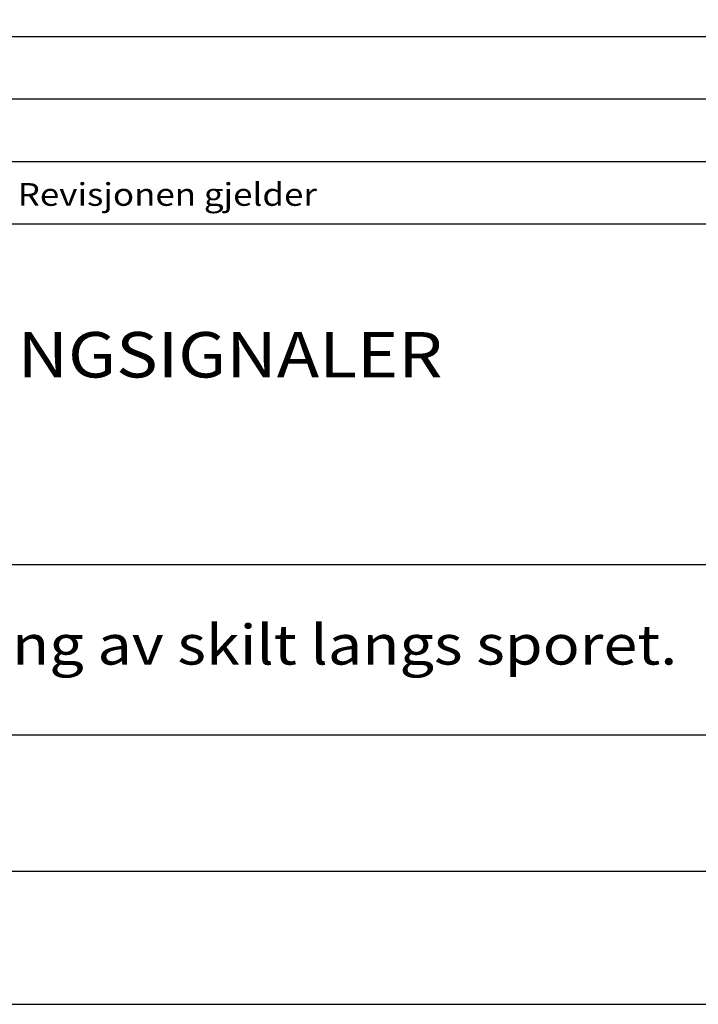
# Model space of a CAD drawing. Extents: x -1235 to -185, y -23371 to -21886.
# Drawn here: x -899 to -644, y -23371 to -23001 of the extents above; entities that cross this region are included whole.
import ezdxf

# ---------------------------------------------------------------- set-up
doc = ezdxf.new("R2010")
doc.units = 0
doc.layers.get('0').update_dxf_attribs({"linetype": 'CONTINUOUS'})
for name, color, linetype in [('ATTRIB', 7, 'CONTINUOUS'), ('RAMME', 7, 'CONTINUOUS'), ('SKILT', 7, 'CONTINUOUS')]:
    doc.layers.add(name, color=color, linetype=linetype)
doc.styles.add('ISO', font='iso.shx')
doc.styles.add('ISO25', font='ISO3098', dxfattribs={"oblique": 0.9})
doc.styles.add('ISO35', font='ISO3098', dxfattribs={"oblique": 0.9})
doc.styles.add('ISO50', font='ISO3098', dxfattribs={"oblique": 0.9})

# ---------------------------------------------------------------- blocks, each defined once
blk = doc.blocks.new('A$C5A634891')
at = {"color": 2, "linetype": 'CONTINUOUS'}
for p, q in [((0, 62.431, 3000), (150.345, 62.431, 3000)), ((0, 57.76, 3000), (150.345, 57.76, 3000)), ((0, 53.088, 3000), (150.345, 53.088, 3000))]:
    blk.add_line(p, q, dxfattribs=at)
at = {"color": 5, "linetype": 'CONTINUOUS'}
for p, q in [((0, 48.416, 3000), (150.345, 48.416, 3000)), ((0, 0, 3000), (150.345, 0, 3000))]:
    blk.add_line(p, q, dxfattribs=at)
at = {"color": 7, "linetype": 'CONTINUOUS'}
for p, q in [((0, 22.934, 3000), (84.091, 22.934, 3000)), ((0, 10.193, 3000), (150.345, 10.193, 3000))]:
    blk.add_line(p, q, dxfattribs=at)
at = {"color": 2, "style": 'ISO25'}
blk.add_text('Revisjonen gjelder', height=1.69881, rotation=360, dxfattribs=at).set_placement((37.212, 49.768, 3000))
at = {"color": 2, "linetype": 'CONTINUOUS'}
blk.add_attdef('TITTEL_5', (0.938, 21.097, 3000), '', height=1.019, rotation=360, dxfattribs=at)
at = {"layer": 'ATTRIB', "style": 'ISO25', "oblique": 0.9}
for tag, p in [('KONT_REV_2', (118.716, 58.94, 3000)), ('GODK_REV_2', (134.923, 58.939, 3000)), ('REV_2', (1.449, 58.523, 3000)), ('REV_2', (15.994, 58.523, 3000)), ('DATO_REV_2', (85.053, 58.523, 3000)), ('TEGN_REV_2', (101.468, 58.523, 3000)), ('DATO_REV_1', (85.053, 54.369, 3000)), ('TEGN_REV_1', (101.468, 54.37, 3000)), ('KONT_REV_1', (118.716, 54.37, 3000)), ('GODK_REV_1', (134.923, 54.37, 3000)), ('REV_1', (1.449, 53.954, 3000)), ('REV_1', (15.994, 53.954, 3000))]:
    blk.add_attdef(tag, p, '', height=2.124, rotation=360, dxfattribs=at)
at = {"layer": 'ATTRIB', "color": 2, "style": 'ISO25'}
blk.add_attdef('DATO', (121.661, 45.442, 3000), '', height=2.124, rotation=360, dxfattribs=at)
at = {"layer": 'ATTRIB', "style": 'ISO35'}
for tag, p, height in [('TITTEL_1', (2.903, 42.077, 3000), 3.398), ('TITTEL_2', (2.903, 36.926, 3000), 3.398), ('MÅLEST.', (85.887, 35.955, 3000), 2.973), ('TITTEL_3', (2.903, 30.44, 3000), 2.973), ('TITTEL_4', (2.903, 25.289, 3000), 2.973), ('TITTEL_6', (2.903, 15.451, 3000), 2.973), ('TITTEL_7', (2.903, 11.462, 3000), 2.378)]:
    blk.add_attdef(tag, p, '', height=height, rotation=360, dxfattribs=at)
at = {"layer": 'ATTRIB', "color": 4, "style": 'ISO50'}
blk.add_attdef('ERSTATNING_FOR', (98.055, 15.521, 3000), '', height=1.529, rotation=360, dxfattribs=at)
at = {"layer": 'ATTRIB', "color": 5, "style": 'ISO'}
for tag, p in [('DOK._OG_TEGN.NR.', (88.078, 1.898, 3000)), ('REV_NR.', (135.435, 1.898, 3000))]:
    blk.add_attdef(tag, p, '', height=3.398, rotation=360, dxfattribs=at)
blk = doc.blocks.new('A$C0AA366E5')
at = {"layer": 'SKILT'}
ref = blk.add_blockref('A$C5A634891', (0, 0), dxfattribs=dict(at, xscale=5.653, yscale=5.018, zscale=5.653))
ref.add_attrib('TITTEL_6', 'Regler for plassering av skilt langs sporet.', (16.41, 77.53, 16959), dxfattribs={"layer": 'ATTRIB', "height": 14.9181, "rotation": 360, "style": 'ISO35', "width": 1.126544})
ref.add_attrib('TITTEL_2', 'KONTAKTLEDNINGSIGNALER', (16.41, 185.3, 16959), dxfattribs={"layer": 'ATTRIB', "height": 17.0493, "rotation": 360, "style": 'ISO35', "width": 1.126544})

msp = doc.modelspace()

# ---------------------------------------------------------------- linework, layer by layer
at = {"layer": 'RAMME', "color": 5}
msp.add_line((-1109.78, -23321.1), (-259.78, -23321.1), dxfattribs=at)
at = {"layer": 'RAMME', "color": 4}
msp.add_lwpolyline([(-1234.78, -23371.1), (-184.78, -23371.1), (-184.78, -21886.1), (-1234.78, -21886.1)], close=True, dxfattribs=at)

# ---------------------------------------------------------------- block references
at = {"layer": 'SKILT'}
msp.add_blockref('A$C0AA366E5', (-1109.78, -23321.1), dxfattribs=at)

doc.saveas('drawing.dxf')
